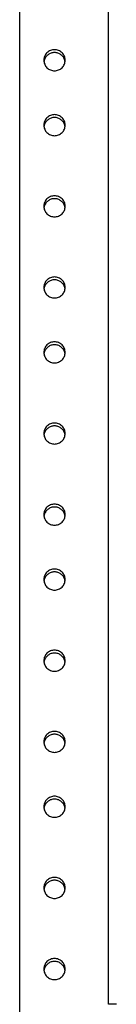
# Model space of a CAD drawing. Units: inches. Extents: x 1.6 to 88.3, y 1.6 to 57.1.
# Drawn here: x 36.5 to 37.2, y 25.8 to 33.2 of the extents above; entities that cross this region are included whole.
import ezdxf

# ---------------------------------------------------------------- set-up
doc = ezdxf.new("R2010")
doc.units = ezdxf.units.IN
doc.header["$LTSCALE"] = 4.986667
doc.header["$MEASUREMENT"] = 0
doc.layers.get('0').update_dxf_attribs({"linetype": 'CONTINUOUS'})
doc.layers.add('03_ALL_AXES', color=7, linetype='CONTINUOUS')

msp = doc.modelspace()

# ---------------------------------------------------------------- linework, layer by layer
at = {"color": 7, "linetype": 'Continuous'}
for p, q in [((36.4788, 44.7309), (36.4788, 24.0411)), ((37.1538, 25.7526), (37.1538, 44.693)), ((37.2138, 25.7526), (37.1538, 25.7526))]:
    msp.add_line(p, q, dxfattribs=at)
at = {"layer": '03_ALL_AXES', "color": 7, "linetype": 'Continuous'}
for centre, start, end in [((36.7416, 32.8917), 164.53164, 172.03532), ((36.746, 32.8917), 7.96468, 15.46836), ((36.7416, 32.3993), 164.53164, 172.03532), ((36.746, 32.3993), 7.96468, 15.46836), ((36.7416, 31.7838), 164.53164, 172.03532), ((36.746, 31.7838), 7.96468, 15.46836), ((36.7416, 31.1683), 164.53164, 172.03532), ((36.746, 31.1683), 7.96468, 15.46836), ((36.7416, 30.6759), 164.53164, 172.03532), ((36.746, 30.6759), 7.96468, 15.46836), ((36.7416, 30.0604), 164.53164, 172.03532), ((36.746, 30.0604), 7.96468, 15.46836), ((36.7416, 29.4449), 164.53164, 172.03532), ((36.746, 29.4449), 7.96468, 15.46836), ((36.7416, 28.9525), 164.53164, 172.03532), ((36.746, 28.9525), 7.96468, 15.46836), ((36.7416, 28.337), 164.53164, 172.03532), ((36.746, 28.337), 7.96468, 15.46836), ((36.7416, 27.7215), 164.53164, 172.03532), ((36.746, 27.7215), 7.96468, 15.46836), ((36.7416, 27.2292), 164.53164, 172.03532), ((36.746, 27.2292), 7.96468, 15.46836), ((36.7416, 26.6137), 164.53164, 172.03532), ((36.746, 26.6137), 7.96468, 15.46836), ((36.7416, 25.9982), 164.53164, 172.03532), ((36.746, 25.9982), 7.96468, 15.46836)]:
    msp.add_arc(centre, 0.0788, start, end, dxfattribs=at)
for points, knots in [([(36.7438, 32.9932), (36.7385, 32.9932), (36.7279, 32.9922), (36.7126, 32.9876), (36.6985, 32.9802), (36.6862, 32.9702), (36.676, 32.9581), (36.6685, 32.9442), (36.6638, 32.9291), (36.6628, 32.9187), (36.6628, 32.9134)], [0, 0, 0, 0, 0.12594, 0.251734, 0.377267, 0.502455, 0.62727, 0.751738, 0.875941, 1, 1, 1, 1]), ([(36.7438, 32.9715), (36.7394, 32.9715), (36.7306, 32.9708), (36.7177, 32.9676), (36.7056, 32.9625), (36.6944, 32.9554), (36.6846, 32.9467), (36.6763, 32.9365), (36.6698, 32.9251), (36.6668, 32.9169), (36.6656, 32.9127)], [0, 0, 0, 0, 0.125758, 0.251411, 0.37688, 0.502092, 0.627005, 0.751608, 0.875922, 1, 1, 1, 1]), ([(36.8248, 32.9134), (36.8248, 32.9187), (36.8237, 32.9291), (36.8191, 32.9442), (36.8115, 32.9581), (36.8014, 32.9702), (36.7891, 32.9802), (36.775, 32.9876), (36.7597, 32.9922), (36.7491, 32.9932), (36.7438, 32.9932)], [0, 0, 0, 0, 0.124059, 0.248262, 0.37273, 0.497545, 0.622733, 0.748266, 0.87406, 1, 1, 1, 1]), ([(36.8219, 32.9127), (36.8208, 32.9169), (36.8178, 32.9251), (36.8113, 32.9365), (36.803, 32.9467), (36.7932, 32.9554), (36.782, 32.9625), (36.7698, 32.9676), (36.757, 32.9708), (36.7482, 32.9715), (36.7438, 32.9715)], [0, 0, 0, 0, 0.124078, 0.248392, 0.372995, 0.497908, 0.62312, 0.748589, 0.874242, 1, 1, 1, 1]), ([(36.6628, 32.9134), (36.6628, 32.9082), (36.6638, 32.8978), (36.6685, 32.8827), (36.676, 32.8688), (36.6862, 32.8567), (36.6985, 32.8467), (36.7126, 32.8393), (36.7279, 32.8347), (36.7385, 32.8337), (36.7438, 32.8337)], [0, 0, 0, 0, 0.124059, 0.248262, 0.37273, 0.497545, 0.622733, 0.748266, 0.87406, 1, 1, 1, 1]), ([(36.7438, 32.8337), (36.7491, 32.8337), (36.7597, 32.8347), (36.775, 32.8393), (36.7891, 32.8467), (36.8014, 32.8567), (36.8115, 32.8688), (36.8191, 32.8827), (36.8237, 32.8978), (36.8248, 32.9082), (36.8248, 32.9134)], [0, 0, 0, 0, 0.12594, 0.251734, 0.377267, 0.502455, 0.62727, 0.751738, 0.875941, 1, 1, 1, 1]), ([(36.7438, 32.5008), (36.7385, 32.5008), (36.7279, 32.4998), (36.7126, 32.4952), (36.6985, 32.4878), (36.6862, 32.4778), (36.676, 32.4657), (36.6685, 32.4518), (36.6638, 32.4367), (36.6628, 32.4263), (36.6628, 32.4211)], [0, 0, 0, 0, 0.12594, 0.251734, 0.377267, 0.502455, 0.62727, 0.751738, 0.875941, 1, 1, 1, 1]), ([(36.8248, 32.4211), (36.8248, 32.4263), (36.8237, 32.4367), (36.8191, 32.4518), (36.8115, 32.4657), (36.8014, 32.4778), (36.7891, 32.4878), (36.775, 32.4952), (36.7597, 32.4998), (36.7491, 32.5008), (36.7438, 32.5008)], [0, 0, 0, 0, 0.124059, 0.248262, 0.37273, 0.497545, 0.622733, 0.748266, 0.87406, 1, 1, 1, 1]), ([(36.6628, 32.4211), (36.6628, 32.4158), (36.6638, 32.4054), (36.6685, 32.3903), (36.676, 32.3764), (36.6862, 32.3643), (36.6985, 32.3543), (36.7126, 32.3469), (36.7279, 32.3423), (36.7385, 32.3413), (36.7438, 32.3413)], [0, 0, 0, 0, 0.124059, 0.248262, 0.37273, 0.497545, 0.622733, 0.748266, 0.87406, 1, 1, 1, 1]), ([(36.7438, 32.4791), (36.7394, 32.4791), (36.7306, 32.4784), (36.7177, 32.4752), (36.7056, 32.4701), (36.6944, 32.463), (36.6846, 32.4543), (36.6763, 32.4441), (36.6698, 32.4327), (36.6668, 32.4245), (36.6656, 32.4203)], [0, 0, 0, 0, 0.125758, 0.251411, 0.37688, 0.502092, 0.627005, 0.751608, 0.875922, 1, 1, 1, 1]), ([(36.8219, 32.4203), (36.8208, 32.4245), (36.8178, 32.4327), (36.8113, 32.4441), (36.803, 32.4543), (36.7932, 32.463), (36.782, 32.4701), (36.7698, 32.4752), (36.757, 32.4784), (36.7482, 32.4791), (36.7438, 32.4791)], [0, 0, 0, 0, 0.124078, 0.248392, 0.372995, 0.497908, 0.62312, 0.748589, 0.874242, 1, 1, 1, 1]), ([(36.7438, 32.3413), (36.7491, 32.3413), (36.7597, 32.3423), (36.775, 32.3469), (36.7891, 32.3543), (36.8014, 32.3643), (36.8115, 32.3764), (36.8191, 32.3903), (36.8237, 32.4054), (36.8248, 32.4158), (36.8248, 32.4211)], [0, 0, 0, 0, 0.12594, 0.251734, 0.377267, 0.502455, 0.62727, 0.751738, 0.875941, 1, 1, 1, 1]), ([(36.7438, 31.8853), (36.7385, 31.8853), (36.7279, 31.8843), (36.7126, 31.8797), (36.6985, 31.8723), (36.6862, 31.8623), (36.676, 31.8502), (36.6685, 31.8363), (36.6638, 31.8212), (36.6628, 31.8108), (36.6628, 31.8056)], [0, 0, 0, 0, 0.12594, 0.251734, 0.377267, 0.502455, 0.62727, 0.751738, 0.875941, 1, 1, 1, 1]), ([(36.7438, 31.8636), (36.7394, 31.8636), (36.7306, 31.8629), (36.7177, 31.8597), (36.7056, 31.8546), (36.6944, 31.8475), (36.6846, 31.8388), (36.6763, 31.8286), (36.6698, 31.8172), (36.6668, 31.809), (36.6656, 31.8048)], [0, 0, 0, 0, 0.125758, 0.251411, 0.37688, 0.502092, 0.627005, 0.751608, 0.875922, 1, 1, 1, 1]), ([(36.8248, 31.8056), (36.8248, 31.8108), (36.8237, 31.8212), (36.8191, 31.8363), (36.8115, 31.8502), (36.8014, 31.8623), (36.7891, 31.8723), (36.775, 31.8797), (36.7597, 31.8843), (36.7491, 31.8853), (36.7438, 31.8853)], [0, 0, 0, 0, 0.124059, 0.248262, 0.37273, 0.497545, 0.622733, 0.748266, 0.87406, 1, 1, 1, 1]), ([(36.8219, 31.8048), (36.8208, 31.809), (36.8178, 31.8172), (36.8113, 31.8286), (36.803, 31.8388), (36.7932, 31.8475), (36.782, 31.8546), (36.7698, 31.8597), (36.757, 31.8629), (36.7482, 31.8636), (36.7438, 31.8636)], [0, 0, 0, 0, 0.124078, 0.248392, 0.372995, 0.497908, 0.62312, 0.748589, 0.874242, 1, 1, 1, 1]), ([(36.6628, 31.8056), (36.6628, 31.8003), (36.6638, 31.7899), (36.6685, 31.7748), (36.676, 31.7609), (36.6862, 31.7488), (36.6985, 31.7388), (36.7126, 31.7314), (36.7279, 31.7268), (36.7385, 31.7258), (36.7438, 31.7258)], [0, 0, 0, 0, 0.124059, 0.248262, 0.37273, 0.497545, 0.622733, 0.748266, 0.87406, 1, 1, 1, 1]), ([(36.7438, 31.7258), (36.7491, 31.7258), (36.7597, 31.7268), (36.775, 31.7314), (36.7891, 31.7388), (36.8014, 31.7488), (36.8115, 31.7609), (36.8191, 31.7748), (36.8237, 31.7899), (36.8248, 31.8003), (36.8248, 31.8056)], [0, 0, 0, 0, 0.12594, 0.251734, 0.377267, 0.502455, 0.62727, 0.751738, 0.875941, 1, 1, 1, 1]), ([(36.7438, 31.2698), (36.7385, 31.2698), (36.7279, 31.2688), (36.7126, 31.2642), (36.6985, 31.2568), (36.6862, 31.2469), (36.676, 31.2347), (36.6685, 31.2208), (36.6638, 31.2057), (36.6628, 31.1953), (36.6628, 31.1901)], [0, 0, 0, 0, 0.12594, 0.251734, 0.377267, 0.502455, 0.62727, 0.751738, 0.875941, 1, 1, 1, 1]), ([(36.7438, 31.2481), (36.7394, 31.2481), (36.7306, 31.2474), (36.7177, 31.2442), (36.7056, 31.2391), (36.6944, 31.232), (36.6846, 31.2233), (36.6763, 31.2131), (36.6698, 31.2017), (36.6668, 31.1935), (36.6656, 31.1893)], [0, 0, 0, 0, 0.125758, 0.251411, 0.37688, 0.502092, 0.627005, 0.751608, 0.875922, 1, 1, 1, 1]), ([(36.8248, 31.1901), (36.8248, 31.1953), (36.8237, 31.2057), (36.8191, 31.2208), (36.8115, 31.2347), (36.8014, 31.2469), (36.7891, 31.2568), (36.775, 31.2642), (36.7597, 31.2688), (36.7491, 31.2698), (36.7438, 31.2698)], [0, 0, 0, 0, 0.124059, 0.248262, 0.37273, 0.497545, 0.622733, 0.748266, 0.87406, 1, 1, 1, 1]), ([(36.8219, 31.1893), (36.8208, 31.1935), (36.8178, 31.2017), (36.8113, 31.2131), (36.803, 31.2233), (36.7932, 31.232), (36.782, 31.2391), (36.7698, 31.2442), (36.757, 31.2474), (36.7482, 31.2481), (36.7438, 31.2481)], [0, 0, 0, 0, 0.124078, 0.248392, 0.372995, 0.497908, 0.62312, 0.748589, 0.874242, 1, 1, 1, 1]), ([(36.6628, 31.1901), (36.6628, 31.1849), (36.6638, 31.1744), (36.6685, 31.1593), (36.676, 31.1454), (36.6862, 31.1333), (36.6985, 31.1233), (36.7126, 31.1159), (36.7279, 31.1113), (36.7385, 31.1103), (36.7438, 31.1103)], [0, 0, 0, 0, 0.124059, 0.248262, 0.37273, 0.497545, 0.622733, 0.748266, 0.87406, 1, 1, 1, 1]), ([(36.7438, 31.1103), (36.7491, 31.1103), (36.7597, 31.1113), (36.775, 31.1159), (36.7891, 31.1233), (36.8014, 31.1333), (36.8115, 31.1454), (36.8191, 31.1593), (36.8237, 31.1744), (36.8248, 31.1849), (36.8248, 31.1901)], [0, 0, 0, 0, 0.12594, 0.251734, 0.377267, 0.502455, 0.62727, 0.751738, 0.875941, 1, 1, 1, 1]), ([(36.7438, 30.7774), (36.7385, 30.7774), (36.7279, 30.7764), (36.7126, 30.7719), (36.6985, 30.7644), (36.6862, 30.7545), (36.676, 30.7423), (36.6685, 30.7284), (36.6638, 30.7133), (36.6628, 30.7029), (36.6628, 30.6977)], [0, 0, 0, 0, 0.12594, 0.251734, 0.377267, 0.502455, 0.62727, 0.751738, 0.875941, 1, 1, 1, 1]), ([(36.8248, 30.6977), (36.8248, 30.7029), (36.8237, 30.7133), (36.8191, 30.7284), (36.8115, 30.7423), (36.8014, 30.7545), (36.7891, 30.7644), (36.775, 30.7719), (36.7597, 30.7764), (36.7491, 30.7774), (36.7438, 30.7774)], [0, 0, 0, 0, 0.124059, 0.248262, 0.37273, 0.497545, 0.622733, 0.748266, 0.87406, 1, 1, 1, 1]), ([(36.6628, 30.6977), (36.6628, 30.6925), (36.6638, 30.682), (36.6685, 30.6669), (36.676, 30.6531), (36.6862, 30.6409), (36.6985, 30.6309), (36.7126, 30.6235), (36.7279, 30.6189), (36.7385, 30.6179), (36.7438, 30.6179)], [0, 0, 0, 0, 0.124059, 0.248262, 0.37273, 0.497545, 0.622733, 0.748266, 0.87406, 1, 1, 1, 1]), ([(36.7438, 30.7557), (36.7394, 30.7557), (36.7306, 30.755), (36.7177, 30.7519), (36.7056, 30.7467), (36.6944, 30.7396), (36.6846, 30.7309), (36.6763, 30.7207), (36.6698, 30.7093), (36.6668, 30.7011), (36.6656, 30.6969)], [0, 0, 0, 0, 0.125758, 0.251411, 0.37688, 0.502092, 0.627005, 0.751608, 0.875922, 1, 1, 1, 1]), ([(36.8219, 30.6969), (36.8208, 30.7011), (36.8178, 30.7093), (36.8113, 30.7207), (36.803, 30.7309), (36.7932, 30.7396), (36.782, 30.7467), (36.7698, 30.7519), (36.757, 30.755), (36.7482, 30.7557), (36.7438, 30.7557)], [0, 0, 0, 0, 0.124078, 0.248392, 0.372995, 0.497908, 0.62312, 0.748589, 0.874242, 1, 1, 1, 1]), ([(36.7438, 30.6179), (36.7491, 30.6179), (36.7597, 30.6189), (36.775, 30.6235), (36.7891, 30.6309), (36.8014, 30.6409), (36.8115, 30.6531), (36.8191, 30.6669), (36.8237, 30.682), (36.8248, 30.6925), (36.8248, 30.6977)], [0, 0, 0, 0, 0.12594, 0.251734, 0.377267, 0.502455, 0.62727, 0.751738, 0.875941, 1, 1, 1, 1]), ([(36.7438, 30.1619), (36.7385, 30.1619), (36.7279, 30.1609), (36.7126, 30.1564), (36.6985, 30.1489), (36.6862, 30.139), (36.676, 30.1268), (36.6685, 30.1129), (36.6638, 30.0979), (36.6628, 30.0874), (36.6628, 30.0822)], [0, 0, 0, 0, 0.12594, 0.251734, 0.377267, 0.502455, 0.62727, 0.751738, 0.875941, 1, 1, 1, 1]), ([(36.7438, 30.1402), (36.7394, 30.1402), (36.7306, 30.1395), (36.7177, 30.1364), (36.7056, 30.1312), (36.6944, 30.1241), (36.6846, 30.1154), (36.6763, 30.1052), (36.6698, 30.0938), (36.6668, 30.0856), (36.6656, 30.0814)], [0, 0, 0, 0, 0.125758, 0.251411, 0.37688, 0.502092, 0.627005, 0.751608, 0.875922, 1, 1, 1, 1]), ([(36.8248, 30.0822), (36.8248, 30.0874), (36.8237, 30.0979), (36.8191, 30.1129), (36.8115, 30.1268), (36.8014, 30.139), (36.7891, 30.1489), (36.775, 30.1564), (36.7597, 30.1609), (36.7491, 30.1619), (36.7438, 30.1619)], [0, 0, 0, 0, 0.124059, 0.248262, 0.37273, 0.497545, 0.622733, 0.748266, 0.87406, 1, 1, 1, 1]), ([(36.8219, 30.0814), (36.8208, 30.0856), (36.8178, 30.0938), (36.8113, 30.1052), (36.803, 30.1154), (36.7932, 30.1241), (36.782, 30.1312), (36.7698, 30.1364), (36.757, 30.1395), (36.7482, 30.1402), (36.7438, 30.1402)], [0, 0, 0, 0, 0.124078, 0.248392, 0.372995, 0.497908, 0.62312, 0.748589, 0.874242, 1, 1, 1, 1]), ([(36.6628, 30.0822), (36.6628, 30.077), (36.6638, 30.0665), (36.6685, 30.0514), (36.676, 30.0376), (36.6862, 30.0254), (36.6985, 30.0154), (36.7126, 30.008), (36.7279, 30.0034), (36.7385, 30.0024), (36.7438, 30.0024)], [0, 0, 0, 0, 0.124059, 0.248262, 0.37273, 0.497545, 0.622733, 0.748266, 0.87406, 1, 1, 1, 1]), ([(36.7438, 30.0024), (36.7491, 30.0024), (36.7597, 30.0034), (36.775, 30.008), (36.7891, 30.0154), (36.8014, 30.0254), (36.8115, 30.0376), (36.8191, 30.0514), (36.8237, 30.0665), (36.8248, 30.077), (36.8248, 30.0822)], [0, 0, 0, 0, 0.12594, 0.251734, 0.377267, 0.502455, 0.62727, 0.751738, 0.875941, 1, 1, 1, 1]), ([(36.7438, 29.5465), (36.7385, 29.5465), (36.7279, 29.5454), (36.7126, 29.5409), (36.6985, 29.5335), (36.6862, 29.5235), (36.676, 29.5113), (36.6685, 29.4974), (36.6638, 29.4824), (36.6628, 29.4719), (36.6628, 29.4667)], [0, 0, 0, 0, 0.12594, 0.251734, 0.377267, 0.502455, 0.62727, 0.751738, 0.875941, 1, 1, 1, 1]), ([(36.7438, 29.5247), (36.7394, 29.5247), (36.7306, 29.524), (36.7177, 29.5209), (36.7056, 29.5157), (36.6944, 29.5086), (36.6846, 29.4999), (36.6763, 29.4897), (36.6698, 29.4783), (36.6668, 29.4701), (36.6656, 29.4659)], [0, 0, 0, 0, 0.125758, 0.251411, 0.37688, 0.502092, 0.627005, 0.751608, 0.875922, 1, 1, 1, 1]), ([(36.8248, 29.4667), (36.8248, 29.4719), (36.8237, 29.4824), (36.8191, 29.4974), (36.8115, 29.5113), (36.8014, 29.5235), (36.7891, 29.5335), (36.775, 29.5409), (36.7597, 29.5454), (36.7491, 29.5465), (36.7438, 29.5465)], [0, 0, 0, 0, 0.124059, 0.248262, 0.37273, 0.497545, 0.622733, 0.748266, 0.87406, 1, 1, 1, 1]), ([(36.8219, 29.4659), (36.8208, 29.4701), (36.8178, 29.4783), (36.8113, 29.4897), (36.803, 29.4999), (36.7932, 29.5086), (36.782, 29.5157), (36.7698, 29.5209), (36.757, 29.524), (36.7482, 29.5247), (36.7438, 29.5247)], [0, 0, 0, 0, 0.124078, 0.248392, 0.372995, 0.497908, 0.62312, 0.748589, 0.874242, 1, 1, 1, 1]), ([(36.6628, 29.4667), (36.6628, 29.4615), (36.6638, 29.451), (36.6685, 29.4359), (36.676, 29.4221), (36.6862, 29.4099), (36.6985, 29.3999), (36.7126, 29.3925), (36.7279, 29.3879), (36.7385, 29.3869), (36.7438, 29.3869)], [0, 0, 0, 0, 0.124059, 0.248262, 0.37273, 0.497545, 0.622733, 0.748266, 0.87406, 1, 1, 1, 1]), ([(36.7438, 29.3869), (36.7491, 29.3869), (36.7597, 29.3879), (36.775, 29.3925), (36.7891, 29.3999), (36.8014, 29.4099), (36.8115, 29.4221), (36.8191, 29.4359), (36.8237, 29.451), (36.8248, 29.4615), (36.8248, 29.4667)], [0, 0, 0, 0, 0.12594, 0.251734, 0.377267, 0.502455, 0.62727, 0.751738, 0.875941, 1, 1, 1, 1]), ([(36.7438, 29.0541), (36.7385, 29.0541), (36.7279, 29.053), (36.7126, 29.0485), (36.6985, 29.0411), (36.6862, 29.0311), (36.676, 29.0189), (36.6685, 29.005), (36.6638, 28.99), (36.6628, 28.9795), (36.6628, 28.9743)], [0, 0, 0, 0, 0.12594, 0.251734, 0.377267, 0.502455, 0.62727, 0.751738, 0.875941, 1, 1, 1, 1]), ([(36.8248, 28.9743), (36.8248, 28.9795), (36.8237, 28.99), (36.8191, 29.005), (36.8115, 29.0189), (36.8014, 29.0311), (36.7891, 29.0411), (36.775, 29.0485), (36.7597, 29.053), (36.7491, 29.0541), (36.7438, 29.0541)], [0, 0, 0, 0, 0.124059, 0.248262, 0.37273, 0.497545, 0.622733, 0.748266, 0.87406, 1, 1, 1, 1]), ([(36.7438, 29.0323), (36.7394, 29.0323), (36.7306, 29.0316), (36.7177, 29.0285), (36.7056, 29.0233), (36.6944, 29.0163), (36.6846, 29.0075), (36.6763, 28.9973), (36.6698, 28.9859), (36.6668, 28.9777), (36.6656, 28.9736)], [0, 0, 0, 0, 0.125758, 0.251411, 0.37688, 0.502092, 0.627005, 0.751608, 0.875922, 1, 1, 1, 1]), ([(36.8219, 28.9736), (36.8208, 28.9777), (36.8178, 28.9859), (36.8113, 28.9973), (36.803, 29.0075), (36.7932, 29.0163), (36.782, 29.0233), (36.7698, 29.0285), (36.757, 29.0316), (36.7482, 29.0323), (36.7438, 29.0323)], [0, 0, 0, 0, 0.124078, 0.248392, 0.372995, 0.497908, 0.62312, 0.748589, 0.874242, 1, 1, 1, 1]), ([(36.6628, 28.9743), (36.6628, 28.9691), (36.6638, 28.9586), (36.6685, 28.9436), (36.676, 28.9297), (36.6862, 28.9175), (36.6985, 28.9075), (36.7126, 28.9001), (36.7279, 28.8956), (36.7385, 28.8945), (36.7438, 28.8945)], [0, 0, 0, 0, 0.124059, 0.248262, 0.37273, 0.497545, 0.622733, 0.748266, 0.87406, 1, 1, 1, 1]), ([(36.7438, 28.8945), (36.7491, 28.8945), (36.7597, 28.8956), (36.775, 28.9001), (36.7891, 28.9075), (36.8014, 28.9175), (36.8115, 28.9297), (36.8191, 28.9436), (36.8237, 28.9586), (36.8248, 28.9691), (36.8248, 28.9743)], [0, 0, 0, 0, 0.12594, 0.251734, 0.377267, 0.502455, 0.62727, 0.751738, 0.875941, 1, 1, 1, 1]), ([(36.7438, 28.4386), (36.7385, 28.4386), (36.7279, 28.4375), (36.7126, 28.433), (36.6985, 28.4256), (36.6862, 28.4156), (36.676, 28.4034), (36.6685, 28.3895), (36.6638, 28.3745), (36.6628, 28.364), (36.6628, 28.3588)], [0, 0, 0, 0, 0.12594, 0.251734, 0.377267, 0.502455, 0.62727, 0.751738, 0.875941, 1, 1, 1, 1]), ([(36.7438, 28.4168), (36.7394, 28.4168), (36.7306, 28.4161), (36.7177, 28.413), (36.7056, 28.4078), (36.6944, 28.4008), (36.6846, 28.392), (36.6763, 28.3818), (36.6698, 28.3704), (36.6668, 28.3622), (36.6656, 28.3581)], [0, 0, 0, 0, 0.125758, 0.251411, 0.37688, 0.502092, 0.627005, 0.751608, 0.875922, 1, 1, 1, 1]), ([(36.8248, 28.3588), (36.8248, 28.364), (36.8237, 28.3745), (36.8191, 28.3895), (36.8115, 28.4034), (36.8014, 28.4156), (36.7891, 28.4256), (36.775, 28.433), (36.7597, 28.4375), (36.7491, 28.4386), (36.7438, 28.4386)], [0, 0, 0, 0, 0.124059, 0.248262, 0.37273, 0.497545, 0.622733, 0.748266, 0.87406, 1, 1, 1, 1]), ([(36.8219, 28.3581), (36.8208, 28.3622), (36.8178, 28.3704), (36.8113, 28.3818), (36.803, 28.392), (36.7932, 28.4008), (36.782, 28.4078), (36.7698, 28.413), (36.757, 28.4161), (36.7482, 28.4168), (36.7438, 28.4168)], [0, 0, 0, 0, 0.124078, 0.248392, 0.372995, 0.497908, 0.62312, 0.748589, 0.874242, 1, 1, 1, 1]), ([(36.6628, 28.3588), (36.6628, 28.3536), (36.6638, 28.3431), (36.6685, 28.3281), (36.676, 28.3142), (36.6862, 28.302), (36.6985, 28.292), (36.7126, 28.2846), (36.7279, 28.2801), (36.7385, 28.279), (36.7438, 28.279)], [0, 0, 0, 0, 0.124059, 0.248262, 0.37273, 0.497545, 0.622733, 0.748266, 0.87406, 1, 1, 1, 1]), ([(36.7438, 28.279), (36.7491, 28.279), (36.7597, 28.2801), (36.775, 28.2846), (36.7891, 28.292), (36.8014, 28.302), (36.8115, 28.3142), (36.8191, 28.3281), (36.8237, 28.3431), (36.8248, 28.3536), (36.8248, 28.3588)], [0, 0, 0, 0, 0.12594, 0.251734, 0.377267, 0.502455, 0.62727, 0.751738, 0.875941, 1, 1, 1, 1]), ([(36.7438, 27.8231), (36.7385, 27.8231), (36.7279, 27.822), (36.7126, 27.8175), (36.6985, 27.8101), (36.6862, 27.8001), (36.676, 27.7879), (36.6685, 27.774), (36.6638, 27.759), (36.6628, 27.7485), (36.6628, 27.7433)], [0, 0, 0, 0, 0.12594, 0.251734, 0.377267, 0.502455, 0.62727, 0.751738, 0.875941, 1, 1, 1, 1]), ([(36.7438, 27.8014), (36.7394, 27.8014), (36.7306, 27.8006), (36.7177, 27.7975), (36.7056, 27.7923), (36.6944, 27.7853), (36.6846, 27.7765), (36.6763, 27.7663), (36.6698, 27.7549), (36.6668, 27.7467), (36.6656, 27.7426)], [0, 0, 0, 0, 0.125758, 0.251411, 0.37688, 0.502092, 0.627005, 0.751608, 0.875922, 1, 1, 1, 1]), ([(36.8248, 27.7433), (36.8248, 27.7485), (36.8237, 27.759), (36.8191, 27.774), (36.8115, 27.7879), (36.8014, 27.8001), (36.7891, 27.8101), (36.775, 27.8175), (36.7597, 27.822), (36.7491, 27.8231), (36.7438, 27.8231)], [0, 0, 0, 0, 0.124059, 0.248262, 0.37273, 0.497545, 0.622733, 0.748266, 0.87406, 1, 1, 1, 1]), ([(36.8219, 27.7426), (36.8208, 27.7467), (36.8178, 27.7549), (36.8113, 27.7663), (36.803, 27.7765), (36.7932, 27.7853), (36.782, 27.7923), (36.7698, 27.7975), (36.757, 27.8006), (36.7482, 27.8014), (36.7438, 27.8014)], [0, 0, 0, 0, 0.124078, 0.248392, 0.372995, 0.497908, 0.62312, 0.748589, 0.874242, 1, 1, 1, 1]), ([(36.6628, 27.7433), (36.6628, 27.7381), (36.6638, 27.7276), (36.6685, 27.7126), (36.676, 27.6987), (36.6862, 27.6865), (36.6985, 27.6765), (36.7126, 27.6691), (36.7279, 27.6646), (36.7385, 27.6635), (36.7438, 27.6635)], [0, 0, 0, 0, 0.124059, 0.248262, 0.37273, 0.497545, 0.622733, 0.748266, 0.87406, 1, 1, 1, 1]), ([(36.7438, 27.6635), (36.7491, 27.6635), (36.7597, 27.6646), (36.775, 27.6691), (36.7891, 27.6765), (36.8014, 27.6865), (36.8115, 27.6987), (36.8191, 27.7126), (36.8237, 27.7276), (36.8248, 27.7381), (36.8248, 27.7433)], [0, 0, 0, 0, 0.12594, 0.251734, 0.377267, 0.502455, 0.62727, 0.751738, 0.875941, 1, 1, 1, 1]), ([(36.7438, 27.3307), (36.7385, 27.3307), (36.7279, 27.3297), (36.7126, 27.3251), (36.6985, 27.3177), (36.6862, 27.3077), (36.676, 27.2955), (36.6685, 27.2816), (36.6638, 27.2666), (36.6628, 27.2561), (36.6628, 27.2509)], [0, 0, 0, 0, 0.12594, 0.251734, 0.377267, 0.502455, 0.62727, 0.751738, 0.875941, 1, 1, 1, 1]), ([(36.7438, 27.309), (36.7394, 27.309), (36.7306, 27.3083), (36.7177, 27.3051), (36.7056, 27.2999), (36.6944, 27.2929), (36.6846, 27.2841), (36.6763, 27.2739), (36.6698, 27.2625), (36.6668, 27.2544), (36.6656, 27.2502)], [0, 0, 0, 0, 0.125758, 0.251411, 0.37688, 0.502092, 0.627005, 0.751608, 0.875922, 1, 1, 1, 1]), ([(36.8248, 27.2509), (36.8248, 27.2561), (36.8237, 27.2666), (36.8191, 27.2816), (36.8115, 27.2955), (36.8014, 27.3077), (36.7891, 27.3177), (36.775, 27.3251), (36.7597, 27.3297), (36.7491, 27.3307), (36.7438, 27.3307)], [0, 0, 0, 0, 0.124059, 0.248262, 0.37273, 0.497545, 0.622733, 0.748266, 0.87406, 1, 1, 1, 1]), ([(36.8219, 27.2502), (36.8208, 27.2544), (36.8178, 27.2625), (36.8113, 27.2739), (36.803, 27.2841), (36.7932, 27.2929), (36.782, 27.2999), (36.7698, 27.3051), (36.757, 27.3083), (36.7482, 27.309), (36.7438, 27.309)], [0, 0, 0, 0, 0.124078, 0.248392, 0.372995, 0.497908, 0.62312, 0.748589, 0.874242, 1, 1, 1, 1]), ([(36.6628, 27.2509), (36.6628, 27.2457), (36.6638, 27.2352), (36.6685, 27.2202), (36.676, 27.2063), (36.6862, 27.1941), (36.6985, 27.1841), (36.7126, 27.1767), (36.7279, 27.1722), (36.7385, 27.1711), (36.7438, 27.1711)], [0, 0, 0, 0, 0.124059, 0.248262, 0.37273, 0.497545, 0.622733, 0.748266, 0.87406, 1, 1, 1, 1]), ([(36.7438, 27.1711), (36.7491, 27.1711), (36.7597, 27.1722), (36.775, 27.1767), (36.7891, 27.1841), (36.8014, 27.1941), (36.8115, 27.2063), (36.8191, 27.2202), (36.8237, 27.2352), (36.8248, 27.2457), (36.8248, 27.2509)], [0, 0, 0, 0, 0.12594, 0.251734, 0.377267, 0.502455, 0.62727, 0.751738, 0.875941, 1, 1, 1, 1]), ([(36.7438, 26.7152), (36.7385, 26.7152), (36.7279, 26.7142), (36.7126, 26.7096), (36.6985, 26.7022), (36.6862, 26.6922), (36.676, 26.68), (36.6685, 26.6662), (36.6638, 26.6511), (36.6628, 26.6406), (36.6628, 26.6354)], [0, 0, 0, 0, 0.12594, 0.251734, 0.377267, 0.502455, 0.62727, 0.751738, 0.875941, 1, 1, 1, 1]), ([(36.7438, 26.6935), (36.7394, 26.6935), (36.7306, 26.6928), (36.7177, 26.6896), (36.7056, 26.6844), (36.6944, 26.6774), (36.6846, 26.6686), (36.6763, 26.6584), (36.6698, 26.6471), (36.6668, 26.6389), (36.6656, 26.6347)], [0, 0, 0, 0, 0.125758, 0.251411, 0.37688, 0.502092, 0.627005, 0.751608, 0.875922, 1, 1, 1, 1]), ([(36.8248, 26.6354), (36.8248, 26.6406), (36.8237, 26.6511), (36.8191, 26.6662), (36.8115, 26.68), (36.8014, 26.6922), (36.7891, 26.7022), (36.775, 26.7096), (36.7597, 26.7142), (36.7491, 26.7152), (36.7438, 26.7152)], [0, 0, 0, 0, 0.124059, 0.248262, 0.37273, 0.497545, 0.622733, 0.748266, 0.87406, 1, 1, 1, 1]), ([(36.8219, 26.6347), (36.8208, 26.6389), (36.8178, 26.6471), (36.8113, 26.6584), (36.803, 26.6686), (36.7932, 26.6774), (36.782, 26.6844), (36.7698, 26.6896), (36.757, 26.6928), (36.7482, 26.6935), (36.7438, 26.6935)], [0, 0, 0, 0, 0.124078, 0.248392, 0.372995, 0.497908, 0.62312, 0.748589, 0.874242, 1, 1, 1, 1]), ([(36.6628, 26.6354), (36.6628, 26.6302), (36.6638, 26.6197), (36.6685, 26.6047), (36.676, 26.5908), (36.6862, 26.5786), (36.6985, 26.5687), (36.7126, 26.5612), (36.7279, 26.5567), (36.7385, 26.5556), (36.7438, 26.5556)], [0, 0, 0, 0, 0.124059, 0.248262, 0.37273, 0.497545, 0.622733, 0.748266, 0.87406, 1, 1, 1, 1]), ([(36.7438, 26.5556), (36.7491, 26.5556), (36.7597, 26.5567), (36.775, 26.5612), (36.7891, 26.5687), (36.8014, 26.5786), (36.8115, 26.5908), (36.8191, 26.6047), (36.8237, 26.6197), (36.8248, 26.6302), (36.8248, 26.6354)], [0, 0, 0, 0, 0.12594, 0.251734, 0.377267, 0.502455, 0.62727, 0.751738, 0.875941, 1, 1, 1, 1]), ([(36.7438, 26.0997), (36.7385, 26.0997), (36.7279, 26.0987), (36.7126, 26.0941), (36.6985, 26.0867), (36.6862, 26.0767), (36.676, 26.0645), (36.6685, 26.0507), (36.6638, 26.0356), (36.6628, 26.0251), (36.6628, 26.0199)], [0, 0, 0, 0, 0.12594, 0.251734, 0.377267, 0.502455, 0.62727, 0.751738, 0.875941, 1, 1, 1, 1]), ([(36.7438, 26.078), (36.7394, 26.078), (36.7306, 26.0773), (36.7177, 26.0741), (36.7056, 26.0689), (36.6944, 26.0619), (36.6846, 26.0531), (36.6763, 26.0429), (36.6698, 26.0316), (36.6668, 26.0234), (36.6656, 26.0192)], [0, 0, 0, 0, 0.125758, 0.251411, 0.37688, 0.502092, 0.627005, 0.751608, 0.875922, 1, 1, 1, 1]), ([(36.8248, 26.0199), (36.8248, 26.0251), (36.8237, 26.0356), (36.8191, 26.0507), (36.8115, 26.0645), (36.8014, 26.0767), (36.7891, 26.0867), (36.775, 26.0941), (36.7597, 26.0987), (36.7491, 26.0997), (36.7438, 26.0997)], [0, 0, 0, 0, 0.124059, 0.248262, 0.37273, 0.497545, 0.622733, 0.748266, 0.87406, 1, 1, 1, 1]), ([(36.8219, 26.0192), (36.8208, 26.0234), (36.8178, 26.0316), (36.8113, 26.0429), (36.803, 26.0531), (36.7932, 26.0619), (36.782, 26.0689), (36.7698, 26.0741), (36.757, 26.0773), (36.7482, 26.078), (36.7438, 26.078)], [0, 0, 0, 0, 0.124078, 0.248392, 0.372995, 0.497908, 0.62312, 0.748589, 0.874242, 1, 1, 1, 1]), ([(36.6628, 26.0199), (36.6628, 26.0147), (36.6638, 26.0042), (36.6685, 25.9892), (36.676, 25.9753), (36.6862, 25.9631), (36.6985, 25.9532), (36.7126, 25.9457), (36.7279, 25.9412), (36.7385, 25.9402), (36.7438, 25.9402)], [0, 0, 0, 0, 0.124059, 0.248262, 0.37273, 0.497545, 0.622733, 0.748266, 0.87406, 1, 1, 1, 1]), ([(36.7438, 25.9402), (36.7491, 25.9402), (36.7597, 25.9412), (36.775, 25.9457), (36.7891, 25.9532), (36.8014, 25.9631), (36.8115, 25.9753), (36.8191, 25.9892), (36.8237, 26.0042), (36.8248, 26.0147), (36.8248, 26.0199)], [0, 0, 0, 0, 0.12594, 0.251734, 0.377267, 0.502455, 0.62727, 0.751738, 0.875941, 1, 1, 1, 1])]:
    msp.add_open_spline(points, degree=3, knots=knots, dxfattribs=at)

doc.saveas('drawing.dxf')
